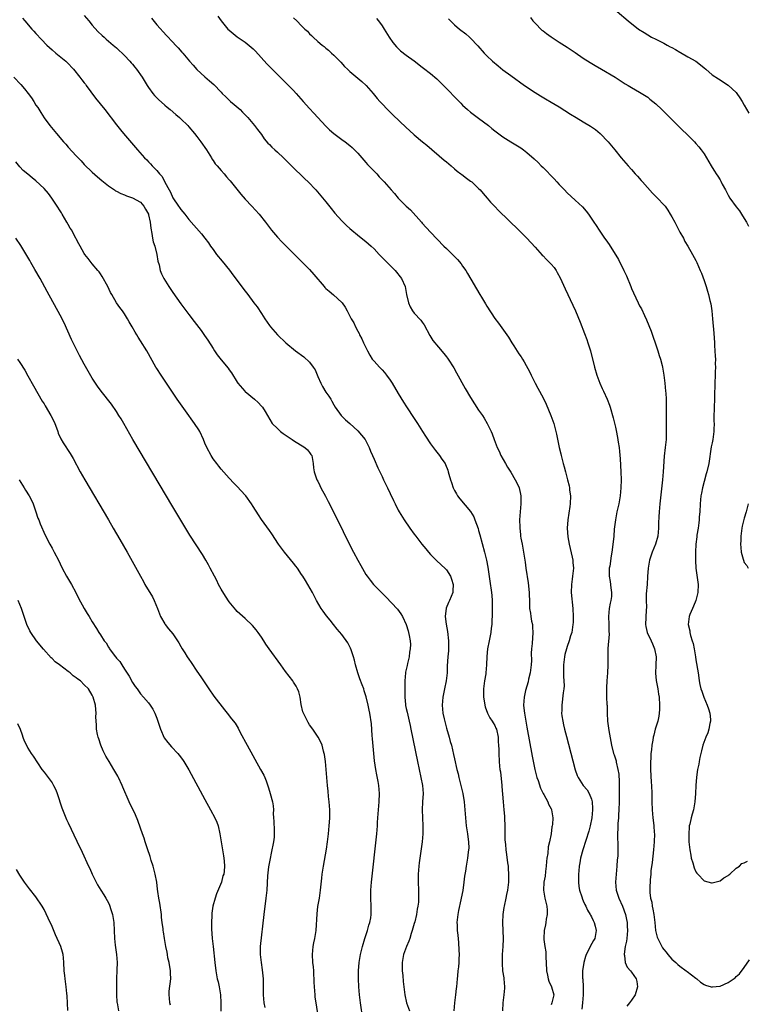
# Model space of a CAD drawing. Units: inches. Extents: x 2637000 to 2640000, y 1476000 to 1479000.
# Drawn here: x 2638609 to 2638790, y 1476183 to 1476427 of the extents above; entities that cross this region are included whole.
import ezdxf

# ---------------------------------------------------------------- set-up
doc = ezdxf.new("R2010")
doc.units = ezdxf.units.IN
doc.header["$MEASUREMENT"] = 0
doc.layers.add('LD26371476_10ft', color=53, linetype='Continuous')

msp = doc.modelspace()

# ---------------------------------------------------------------- linework, layer by layer
at = {"layer": 'LD26371476_10ft'}
for points, elevation in [([(2638757.38, 1476429.38), (2638760.16, 1476427), (2638762.75, 1476425), (2638764.11, 1476424.11), (2638765, 1476423.56), (2638765.97, 1476423), (2638767, 1476422.45), (2638769, 1476421.45), (2638769.84, 1476421), (2638770.61, 1476420.61), (2638771, 1476420.39), (2638771.93, 1476419.93), (2638773, 1476419.26), (2638773.18, 1476419.18), (2638775, 1476418.13), (2638776.93, 1476417), (2638778.13, 1476416.13), (2638779, 1476415.34), (2638779.42, 1476415), (2638781, 1476413.64), (2638782.59, 1476412.59), (2638785, 1476411.08), (2638787, 1476409.23), (2638787.18, 1476409), (2638787.93, 1476407.93), (2638788.49, 1476407), (2638789, 1476406.04), (2638790.1, 1476404.1)], 8390), ([(2638609.66, 1476427.66), (2638610.23, 1476427), (2638612, 1476425), (2638612.46, 1476424.46), (2638613, 1476423.9), (2638614.37, 1476422.37), (2638615.72, 1476421), (2638617, 1476419.84), (2638617.98, 1476419), (2638620.4, 1476417), (2638620.72, 1476416.72), (2638622.32, 1476415), (2638623.94, 1476413), (2638624.39, 1476412.39), (2638625, 1476411.65), (2638625.28, 1476411.27), (2638625.51, 1476411), (2638627.81, 1476407.81), (2638630.11, 1476405), (2638633, 1476401.2), (2638633.98, 1476399.98), (2638634.79, 1476399), (2638638.22, 1476395), (2638640, 1476393), (2638640.52, 1476392.52), (2638641, 1476391.96), (2638641.49, 1476391.49), (2638641.9, 1476391), (2638643, 1476389.83), (2638643.71, 1476389), (2638644.35, 1476388.35), (2638645.06, 1476386.94), (2638646.09, 1476385), (2638646.42, 1476384.42), (2638647, 1476383.07), (2638648.44, 1476381), (2638648.68, 1476380.68), (2638649, 1476380.17), (2638649.98, 1476379), (2638651, 1476377.7), (2638654.13, 1476374.13), (2638655, 1476373.01), (2638655.85, 1476371.85), (2638656.41, 1476371), (2638657, 1476370.18), (2638657.9, 1476369), (2638659.29, 1476367.29), (2638661.06, 1476365.06), (2638661.94, 1476363.93), (2638665, 1476359.87), (2638665.68, 1476359), (2638667.17, 1476357), (2638667.94, 1476355.94), (2638669, 1476354.35), (2638669.86, 1476353), (2638671, 1476351.36), (2638671.26, 1476351), (2638673, 1476349.03), (2638675.05, 1476347), (2638677.46, 1476345), (2638679.57, 1476343.57), (2638681, 1476342.21), (2638681.91, 1476341), (2638682.34, 1476340.34), (2638683, 1476338.67), (2638683.78, 1476337), (2638684.19, 1476336.19), (2638685, 1476334.74), (2638685.74, 1476333.74), (2638686.24, 1476333), (2638686.53, 1476332.53), (2638687, 1476331.64), (2638687.37, 1476331), (2638688.82, 1476329), (2638689, 1476328.8), (2638689.89, 1476327.89), (2638691, 1476326.94), (2638693, 1476325.18), (2638694.8, 1476323), (2638695, 1476322.69), (2638695.83, 1476321), (2638696.14, 1476320.14), (2638696.65, 1476319), (2638697, 1476318.13), (2638697.94, 1476315.94), (2638698.42, 1476315), (2638699, 1476313.77), (2638699.39, 1476313), (2638700.36, 1476311), (2638701, 1476309.59), (2638701.85, 1476307.85), (2638702.23, 1476307), (2638703, 1476305.46), (2638703.25, 1476305), (2638704.5, 1476303), (2638705.88, 1476301), (2638707, 1476299.5), (2638707.35, 1476299), (2638708.89, 1476297), (2638709.85, 1476295.85), (2638710.5, 1476295), (2638711, 1476294.41), (2638712.44, 1476293), (2638713.79, 1476291.79), (2638714.62, 1476291), (2638715, 1476290.57), (2638716.02, 1476289), (2638716.29, 1476288.29), (2638716.67, 1476287), (2638716.57, 1476285.43), (2638716.55, 1476285), (2638715.77, 1476283), (2638715.51, 1476282.49), (2638714.95, 1476281.05), (2638714.71, 1476279), (2638714.92, 1476277.08), (2638715.26, 1476275.26), (2638715.51, 1476273), (2638715.48, 1476271.48), (2638715.51, 1476271), (2638715.48, 1476270.52), (2638715.35, 1476269), (2638715.21, 1476266.79), (2638715.14, 1476265), (2638714.93, 1476263), (2638714.54, 1476261), (2638714.13, 1476259), (2638713.92, 1476257), (2638714.1, 1476255), (2638714.42, 1476253.58), (2638715, 1476251.29), (2638715.65, 1476249), (2638715.92, 1476247.92), (2638716.21, 1476247), (2638716.75, 1476244.75), (2638717, 1476243.62), (2638717.61, 1476241), (2638717.89, 1476239.89), (2638718.07, 1476239), (2638719.03, 1476235), (2638719.39, 1476233), (2638719.59, 1476231), (2638719.72, 1476229), (2638719.92, 1476227), (2638720.22, 1476225), (2638720.28, 1476224.28), (2638720.47, 1476223), (2638720.52, 1476221.48), (2638720.51, 1476221), (2638720.42, 1476220.42), (2638720.25, 1476219), (2638720.04, 1476217.96), (2638719.87, 1476217), (2638719.69, 1476215.69), (2638719.48, 1476214.52), (2638719.33, 1476213), (2638719.06, 1476210.94), (2638718.69, 1476209), (2638718.58, 1476208.58), (2638717.97, 1476205.97), (2638717.79, 1476205), (2638717.63, 1476203.63), (2638717.59, 1476203), (2638717.62, 1476202.38), (2638717.7, 1476201), (2638717.86, 1476199.86), (2638718.02, 1476198.02), (2638718.11, 1476196.11), (2638718.13, 1476195), (2638718.07, 1476193.93), (2638718.06, 1476193), (2638717.99, 1476191.99), (2638717.86, 1476191), (2638717.74, 1476189.74), (2638717.64, 1476189), (2638717.46, 1476187), (2638717.44, 1476186.56), (2638717.26, 1476185), (2638717, 1476183), (2638716.83, 1476181)], 8470), ([(2638625, 1476428.35), (2638626.1, 1476427), (2638627, 1476425.94), (2638628.41, 1476424.41), (2638629.43, 1476423.43), (2638629.93, 1476423), (2638630.48, 1476422.48), (2638632.22, 1476421), (2638632.62, 1476420.62), (2638633, 1476420.31), (2638633.67, 1476419.67), (2638634.43, 1476419), (2638635, 1476418.45), (2638636.33, 1476417), (2638636.63, 1476416.63), (2638637, 1476416.24), (2638637.53, 1476415.53), (2638638.02, 1476415), (2638638.42, 1476414.42), (2638639, 1476413.65), (2638639.43, 1476413), (2638640.62, 1476411), (2638641, 1476410.44), (2638642.04, 1476409), (2638642.48, 1476408.48), (2638643, 1476407.93), (2638643.47, 1476407.47), (2638645, 1476406.07), (2638645.58, 1476405.58), (2638646.32, 1476405), (2638647.76, 1476403.76), (2638648.67, 1476403), (2638649, 1476402.7), (2638650.73, 1476401), (2638651, 1476400.71), (2638652.43, 1476399), (2638653, 1476398.28), (2638653.97, 1476397), (2638655.36, 1476395), (2638656.6, 1476393), (2638656.74, 1476392.74), (2638657, 1476392.37), (2638657.54, 1476391.54), (2638658.02, 1476391), (2638659, 1476389.84), (2638659.74, 1476389), (2638660.31, 1476388.31), (2638661, 1476387.56), (2638661.24, 1476387.24), (2638663.94, 1476383.94), (2638665, 1476382.74), (2638666.62, 1476381), (2638668.43, 1476379), (2638670, 1476377), (2638671.49, 1476375), (2638673, 1476373.24), (2638674.09, 1476372.09), (2638675, 1476371.17), (2638677.22, 1476369), (2638678.11, 1476368.11), (2638679, 1476367.23), (2638681, 1476365.21), (2638682.04, 1476364.04), (2638684.61, 1476361), (2638684.78, 1476360.78), (2638685, 1476360.54), (2638685.84, 1476359.84), (2638686.97, 1476358.97), (2638689, 1476357.07), (2638689.05, 1476357), (2638689.86, 1476355.86), (2638690.29, 1476355), (2638691, 1476353.68), (2638691.34, 1476353), (2638691.98, 1476351.98), (2638692.41, 1476351), (2638693, 1476349.9), (2638693.3, 1476349.3), (2638693.42, 1476349), (2638693.98, 1476347.98), (2638694.39, 1476347), (2638695.34, 1476345), (2638695.93, 1476343.93), (2638696.56, 1476343), (2638697, 1476342.44), (2638698.32, 1476341), (2638699, 1476340.28), (2638699.61, 1476339.61), (2638700.11, 1476339), (2638701, 1476337.78), (2638701.49, 1476337), (2638703, 1476334.4), (2638704.3, 1476332.3), (2638705.11, 1476331.11), (2638707, 1476328.24), (2638707.49, 1476327.49), (2638707.78, 1476327), (2638709.04, 1476325), (2638709.83, 1476323.83), (2638711, 1476321.96), (2638712.28, 1476320.28), (2638713.29, 1476319), (2638713.88, 1476318.12), (2638714.66, 1476317), (2638714.79, 1476316.79), (2638715.34, 1476315.34), (2638715.46, 1476315), (2638715.62, 1476314.38), (2638716.03, 1476313), (2638716.28, 1476312.28), (2638716.69, 1476311), (2638717, 1476310.36), (2638717.47, 1476309.47), (2638717.75, 1476309), (2638718.28, 1476308.28), (2638721, 1476305.07), (2638721.76, 1476303.76), (2638722.07, 1476303), (2638722.86, 1476300.86), (2638723, 1476300.41), (2638723.31, 1476299.31), (2638724.47, 1476295), (2638724.96, 1476293), (2638725.28, 1476291.28), (2638725.81, 1476287.81), (2638726.19, 1476285), (2638726.25, 1476284.25), (2638726.34, 1476283), (2638726.38, 1476281.62), (2638726.38, 1476281), (2638726.34, 1476280.34), (2638726.37, 1476279), (2638726.29, 1476278.29), (2638726.29, 1476277), (2638726.13, 1476276.13), (2638726, 1476275), (2638725.57, 1476273), (2638725.22, 1476271), (2638725.04, 1476269.04), (2638724.96, 1476267), (2638724.79, 1476265), (2638724.77, 1476264.77), (2638724.46, 1476263), (2638724.28, 1476261.72), (2638724.22, 1476261), (2638724.24, 1476259), (2638724.47, 1476257.54), (2638724.51, 1476257), (2638724.58, 1476256.58), (2638725.18, 1476255), (2638725.8, 1476253.8), (2638726.39, 1476253), (2638726.6, 1476252.6), (2638727, 1476251.95), (2638727.3, 1476251.3), (2638727.42, 1476251), (2638727.83, 1476249), (2638727.86, 1476247.86), (2638727.96, 1476247), (2638728.01, 1476245.99), (2638728, 1476245), (2638728.1, 1476243), (2638728.19, 1476241.81), (2638728.3, 1476241), (2638728.4, 1476240.4), (2638728.72, 1476237), (2638728.73, 1476236.73), (2638729.1, 1476233), (2638729.27, 1476231), (2638729.38, 1476229.38), (2638729.49, 1476226.51), (2638729.54, 1476223.54), (2638729.67, 1476222.33), (2638729.76, 1476221), (2638729.91, 1476219.91), (2638730.16, 1476217.84), (2638730.29, 1476217), (2638730.36, 1476216.36), (2638730.44, 1476215), (2638730.42, 1476213), (2638730.3, 1476212.3), (2638730.18, 1476211), (2638729.91, 1476209.91), (2638729.74, 1476209), (2638729.31, 1476207), (2638729.26, 1476206.74), (2638729.04, 1476205), (2638728.96, 1476203), (2638729.08, 1476198.92), (2638729.01, 1476197), (2638728.86, 1476195), (2638728.8, 1476192.8), (2638728.94, 1476191), (2638729.22, 1476189.22), (2638729.27, 1476189), (2638729.46, 1476187), (2638729.38, 1476186.62), (2638729.28, 1476185), (2638729.03, 1476182.97), (2638728.94, 1476181.06)], 8460), ([(2638641.7, 1476427.7), (2638643, 1476426.07), (2638645.4, 1476423.4), (2638647, 1476421.76), (2638647.67, 1476421), (2638648.34, 1476420.34), (2638649.26, 1476419.26), (2638649.46, 1476419), (2638651.13, 1476417), (2638652.03, 1476416.03), (2638653, 1476414.93), (2638655, 1476413.11), (2638656.14, 1476412.14), (2638657.18, 1476411.18), (2638659, 1476409.31), (2638659.28, 1476409), (2638660.16, 1476408.16), (2638661, 1476407.32), (2638661.36, 1476407), (2638662.27, 1476406.27), (2638663.7, 1476405), (2638664.35, 1476404.35), (2638665, 1476403.67), (2638665.61, 1476403), (2638667.3, 1476401), (2638668.02, 1476400.02), (2638669, 1476398.76), (2638669.73, 1476397.73), (2638670.65, 1476396.65), (2638671, 1476396.33), (2638671.65, 1476395.65), (2638672.34, 1476395), (2638673, 1476394.41), (2638674.47, 1476393), (2638676.48, 1476391), (2638679.81, 1476387.81), (2638680.63, 1476387), (2638682.54, 1476385), (2638685, 1476382.08), (2638686.36, 1476380.36), (2638687.28, 1476379.28), (2638689, 1476377.32), (2638690.17, 1476376.17), (2638691, 1476375.41), (2638693.43, 1476373.43), (2638695, 1476372.19), (2638695.63, 1476371.63), (2638696.29, 1476371), (2638697, 1476370.36), (2638698.26, 1476369), (2638698.65, 1476368.65), (2638699.64, 1476367.64), (2638700.23, 1476367), (2638701.63, 1476365.63), (2638702.25, 1476365), (2638703.84, 1476363), (2638704.7, 1476361), (2638705.07, 1476359.07), (2638705.55, 1476357), (2638705.97, 1476355.97), (2638706.55, 1476355), (2638707, 1476354.43), (2638708.63, 1476352.63), (2638709, 1476352.15), (2638709.47, 1476351.47), (2638710.86, 1476348.86), (2638711.62, 1476347.62), (2638713, 1476345.92), (2638714.37, 1476344.37), (2638715, 1476343.56), (2638715.24, 1476343.24), (2638715.4, 1476343), (2638716.8, 1476340.8), (2638717.53, 1476339.53), (2638719.67, 1476335.67), (2638721, 1476333.4), (2638723, 1476330.32), (2638723.92, 1476329), (2638724.33, 1476328.33), (2638725.13, 1476327), (2638726.1, 1476325), (2638726.37, 1476324.37), (2638726.89, 1476323), (2638727.62, 1476321), (2638728.07, 1476320.07), (2638728.54, 1476319), (2638729.66, 1476317), (2638730.16, 1476316.16), (2638731, 1476314.85), (2638732.08, 1476313), (2638732.39, 1476312.39), (2638733.03, 1476311), (2638733.38, 1476309.38), (2638733.44, 1476309), (2638733.46, 1476307.46), (2638733.44, 1476307), (2638733.28, 1476305), (2638733.15, 1476303), (2638733.2, 1476301.2), (2638733.19, 1476301), (2638733.4, 1476299.4), (2638733.42, 1476299), (2638733.48, 1476298.52), (2638733.78, 1476297), (2638733.99, 1476295.99), (2638734.16, 1476295), (2638734.48, 1476293), (2638734.53, 1476292.53), (2638734.76, 1476291), (2638735.34, 1476287.34), (2638735.53, 1476285), (2638735.6, 1476282.4), (2638735.66, 1476281), (2638735.86, 1476279.86), (2638735.95, 1476279), (2638736.14, 1476277.86), (2638736.34, 1476277), (2638736.4, 1476276.4), (2638736.5, 1476275), (2638736.28, 1476272.28), (2638736.12, 1476271), (2638736.06, 1476269.94), (2638736.09, 1476268.09), (2638736.06, 1476267), (2638735.81, 1476265), (2638735.4, 1476263.4), (2638735.26, 1476262.74), (2638734.65, 1476260.65), (2638734.28, 1476259), (2638734.13, 1476257), (2638734.25, 1476256.25), (2638734.36, 1476255), (2638734.49, 1476254.49), (2638735, 1476251.52), (2638736.33, 1476244.33), (2638736.98, 1476240.98), (2638737.37, 1476239.37), (2638737.48, 1476239), (2638737.75, 1476238.25), (2638738.36, 1476236.36), (2638739.04, 1476235.04), (2638739.19, 1476234.81), (2638740.2, 1476233), (2638740.39, 1476232.39), (2638741, 1476231.22), (2638741.07, 1476231.07), (2638741.12, 1476231), (2638741.42, 1476229), (2638741.36, 1476227.36), (2638741.3, 1476227), (2638741.22, 1476226.78), (2638741, 1476225), (2638740.57, 1476223), (2638740.23, 1476221.77), (2638740.15, 1476220.15), (2638739.95, 1476219), (2638739.86, 1476218.14), (2638739.8, 1476217), (2638739.61, 1476215.61), (2638739.49, 1476214.51), (2638739.19, 1476213), (2638739.11, 1476211), (2638739.47, 1476209), (2638739.91, 1476207), (2638740, 1476206), (2638740.01, 1476205), (2638739.77, 1476203.77), (2638739.67, 1476203), (2638739.58, 1476202.42), (2638739.27, 1476201), (2638739.19, 1476199), (2638739.21, 1476198.79), (2638739.46, 1476197), (2638739.68, 1476195.68), (2638739.71, 1476195), (2638739.71, 1476194.29), (2638739.79, 1476193), (2638739.86, 1476191), (2638740.1, 1476189.9), (2638740.25, 1476189), (2638740.42, 1476188.42), (2638741.08, 1476187), (2638741.64, 1476185), (2638741.21, 1476183), (2638741, 1476182.53)], 8450), ([(2638658.17, 1476428.17), (2638658.99, 1476427), (2638660.7, 1476425), (2638661, 1476424.7), (2638663, 1476423.07), (2638665, 1476421.71), (2638666.51, 1476420.51), (2638667, 1476420.05), (2638667.52, 1476419.52), (2638670.33, 1476416.33), (2638671.32, 1476415.32), (2638673, 1476413.66), (2638675.76, 1476411), (2638677, 1476409.71), (2638677.66, 1476409), (2638679.36, 1476407), (2638681, 1476405.21), (2638682.07, 1476404.07), (2638683, 1476403.03), (2638685, 1476400.87), (2638685.96, 1476399.96), (2638687.04, 1476399.04), (2638689, 1476397.57), (2638689.79, 1476397), (2638691, 1476396.07), (2638691.57, 1476395.57), (2638692.16, 1476395), (2638693, 1476394.12), (2638693.96, 1476393), (2638694.43, 1476392.43), (2638695, 1476391.81), (2638695.37, 1476391.37), (2638697, 1476389.66), (2638697.68, 1476389), (2638698.3, 1476388.3), (2638699.55, 1476387), (2638701.25, 1476385), (2638702.1, 1476384.1), (2638703.02, 1476383), (2638704.99, 1476381), (2638706.03, 1476380.03), (2638708.78, 1476377), (2638709, 1476376.73), (2638711, 1476374.51), (2638714.37, 1476371), (2638715, 1476370.43), (2638717, 1476368.49), (2638717.73, 1476367.73), (2638718.63, 1476366.63), (2638719, 1476366.09), (2638719.78, 1476365), (2638720.23, 1476364.24), (2638723.27, 1476359), (2638723.67, 1476358.33), (2638724.7, 1476356.7), (2638725, 1476356.16), (2638727, 1476353.08), (2638727.91, 1476351.91), (2638729.62, 1476349.62), (2638730, 1476349), (2638730.42, 1476348.42), (2638731.26, 1476347), (2638731.7, 1476346.3), (2638733, 1476344.32), (2638733.55, 1476343.55), (2638733.88, 1476343), (2638734.32, 1476342.32), (2638735.71, 1476339.71), (2638736.03, 1476339), (2638737.05, 1476337), (2638737.74, 1476335.74), (2638739, 1476333.37), (2638739.78, 1476331.78), (2638740.97, 1476329), (2638741.65, 1476327), (2638742.32, 1476324.32), (2638743.01, 1476321), (2638743.41, 1476319.41), (2638743.49, 1476319), (2638743.65, 1476318.35), (2638744, 1476317), (2638744.23, 1476316.23), (2638744.55, 1476315), (2638745.1, 1476313), (2638745.49, 1476311.49), (2638745.56, 1476311), (2638745.6, 1476310.4), (2638745.78, 1476309), (2638745.73, 1476307), (2638745.66, 1476306.34), (2638745.13, 1476303), (2638745, 1476301), (2638745.16, 1476298.84), (2638745.48, 1476297), (2638746.24, 1476293.76), (2638746.39, 1476293), (2638746.42, 1476292.42), (2638746.56, 1476291), (2638746.34, 1476289), (2638746.25, 1476288.25), (2638746.06, 1476287), (2638746.02, 1476285), (2638746.41, 1476281), (2638746.47, 1476279), (2638746.49, 1476277.51), (2638746.44, 1476277), (2638746.33, 1476276.33), (2638746.15, 1476275), (2638745.82, 1476274.18), (2638745.51, 1476273), (2638745, 1476271.54), (2638744.84, 1476271), (2638744.45, 1476269.55), (2638744.31, 1476269), (2638744.05, 1476267), (2638744.1, 1476265.9), (2638744.08, 1476265), (2638744.08, 1476264.08), (2638744.19, 1476263), (2638744.21, 1476261.79), (2638744.15, 1476261), (2638744.01, 1476260.01), (2638743.63, 1476257), (2638743.64, 1476255.64), (2638743.61, 1476255), (2638743.69, 1476254.31), (2638743.89, 1476253), (2638744.11, 1476252.11), (2638744.34, 1476251), (2638744.79, 1476249.21), (2638745.31, 1476247.31), (2638747, 1476240.94), (2638747.51, 1476239.51), (2638747.73, 1476239), (2638748.98, 1476237), (2638749.94, 1476235.94), (2638750.44, 1476235), (2638751, 1476233.61), (2638751.17, 1476233), (2638751.3, 1476231.3), (2638751.3, 1476231), (2638751.11, 1476229), (2638750.72, 1476227), (2638750.37, 1476225.63), (2638748.88, 1476221), (2638748.34, 1476219), (2638748.16, 1476217.84), (2638747.99, 1476217), (2638747.85, 1476215.85), (2638747.79, 1476215), (2638747.82, 1476214.18), (2638747.77, 1476213), (2638747.89, 1476211.89), (2638748.06, 1476211), (2638748.62, 1476209.38), (2638748.8, 1476208.8), (2638749, 1476208.39), (2638749.41, 1476207.41), (2638749.63, 1476207), (2638750.04, 1476206.04), (2638750.68, 1476205), (2638750.77, 1476204.77), (2638751, 1476204.39), (2638751.44, 1476203.44), (2638751.68, 1476203), (2638751.95, 1476202.05), (2638752.21, 1476201), (2638751.85, 1476199), (2638751.52, 1476198.48), (2638750.71, 1476197), (2638750.47, 1476196.47), (2638749.69, 1476195), (2638749.51, 1476194.49), (2638749.1, 1476193), (2638748.81, 1476191), (2638748.82, 1476189.18), (2638748.88, 1476188.88), (2638748.98, 1476187), (2638748.98, 1476185), (2638748.8, 1476183), (2638748.6, 1476181.4)], 8440), ([(2638677, 1476427.78), (2638677.84, 1476427), (2638679, 1476425.8), (2638679.8, 1476425), (2638680.43, 1476424.43), (2638681, 1476423.81), (2638681.43, 1476423.43), (2638681.85, 1476423), (2638683, 1476421.94), (2638684.12, 1476421), (2638684.62, 1476420.62), (2638685, 1476420.27), (2638685.71, 1476419.71), (2638686.44, 1476419), (2638687, 1476418.5), (2638688.74, 1476416.74), (2638689.7, 1476415.7), (2638690.42, 1476415), (2638691, 1476414.47), (2638693, 1476412.8), (2638693.95, 1476411.95), (2638695.08, 1476411), (2638696.82, 1476409), (2638697.77, 1476407.77), (2638698.43, 1476407), (2638699, 1476406.38), (2638700.34, 1476405), (2638701.71, 1476403.71), (2638705, 1476400.52), (2638705.79, 1476399.79), (2638707, 1476398.7), (2638709.03, 1476397), (2638710.12, 1476396.12), (2638714.45, 1476392.45), (2638715, 1476391.96), (2638716.13, 1476391), (2638717, 1476390.23), (2638717.67, 1476389.67), (2638718.57, 1476389), (2638718.81, 1476388.81), (2638719.95, 1476387.95), (2638721, 1476387.22), (2638721.27, 1476387), (2638723, 1476385.41), (2638723.39, 1476385), (2638724.12, 1476384.12), (2638725.11, 1476383), (2638725.98, 1476381.98), (2638727, 1476380.9), (2638727.93, 1476379.93), (2638733, 1476375.01), (2638735, 1476373), (2638737, 1476370.77), (2638738.8, 1476368.8), (2638739, 1476368.61), (2638739.79, 1476367.79), (2638740.61, 1476367), (2638741, 1476366.57), (2638741.72, 1476365.72), (2638742.23, 1476365), (2638742.52, 1476364.52), (2638743.21, 1476363.21), (2638744.46, 1476360.46), (2638746.38, 1476356.38), (2638747.02, 1476355), (2638748.19, 1476352.19), (2638749.31, 1476349.31), (2638749.86, 1476347.86), (2638750.15, 1476347), (2638750.76, 1476345), (2638751.77, 1476341), (2638752.36, 1476339), (2638753.09, 1476337), (2638753.68, 1476335.68), (2638754.02, 1476335), (2638754.93, 1476333), (2638755.49, 1476331.49), (2638755.65, 1476331), (2638756.41, 1476328.41), (2638757, 1476326.07), (2638757.2, 1476325.2), (2638757.53, 1476323.53), (2638757.69, 1476322.31), (2638757.9, 1476321), (2638758.03, 1476320.03), (2638758.19, 1476318.19), (2638758.34, 1476315), (2638758.39, 1476313), (2638758.36, 1476311), (2638758.19, 1476309), (2638757.83, 1476307), (2638757.37, 1476305), (2638756.98, 1476303), (2638756.7, 1476300.7), (2638756.55, 1476299), (2638756.28, 1476296.28), (2638756.11, 1476295), (2638755.92, 1476294.08), (2638755.56, 1476291.56), (2638755.46, 1476291), (2638755.43, 1476289), (2638755.67, 1476287.67), (2638755.84, 1476286.16), (2638756.03, 1476285), (2638755.98, 1476283.98), (2638755.88, 1476283), (2638755.71, 1476282.29), (2638755.45, 1476281), (2638755.23, 1476279), (2638755.31, 1476277), (2638755.33, 1476275.33), (2638755.41, 1476274.59), (2638755.08, 1476271.08), (2638755.07, 1476269), (2638755.08, 1476266.92), (2638755, 1476265), (2638754.84, 1476263), (2638754.75, 1476261.25), (2638754.75, 1476261), (2638754.77, 1476260.77), (2638754.79, 1476259), (2638754.86, 1476257.14), (2638754.89, 1476256.89), (2638754.93, 1476255), (2638755.03, 1476253), (2638755.27, 1476251.27), (2638755.34, 1476250.66), (2638755.98, 1476247), (2638756.5, 1476245), (2638756.64, 1476244.64), (2638757.13, 1476243.13), (2638757.19, 1476242.81), (2638757.62, 1476241), (2638757.8, 1476239.8), (2638757.91, 1476237.91), (2638757.94, 1476235.94), (2638757.91, 1476233), (2638757.84, 1476231), (2638757.74, 1476229.74), (2638757.71, 1476229), (2638757.58, 1476227.58), (2638757.57, 1476227), (2638757.6, 1476226.4), (2638757.5, 1476225), (2638757.49, 1476223.49), (2638757.55, 1476223), (2638757.57, 1476221.57), (2638757.59, 1476221), (2638757.57, 1476219.57), (2638757.52, 1476219), (2638757.45, 1476218.55), (2638757.36, 1476217), (2638757.15, 1476215), (2638757.01, 1476213), (2638757.18, 1476211), (2638757.84, 1476209), (2638758.74, 1476207), (2638759.46, 1476205), (2638759.75, 1476203.75), (2638759.88, 1476203), (2638759.92, 1476202.08), (2638760, 1476201), (2638759.81, 1476199), (2638759.7, 1476198.3), (2638759.41, 1476197), (2638759.13, 1476195.13), (2638759.13, 1476195), (2638759.2, 1476194.8), (2638759.43, 1476193), (2638759.9, 1476191.9), (2638760.75, 1476191), (2638761, 1476190.66), (2638762.15, 1476189), (2638762.29, 1476188.29), (2638762.48, 1476187), (2638761.85, 1476185), (2638761, 1476183.71), (2638760.47, 1476183), (2638759.8, 1476182.2)], 8430), ([(2638697.62, 1476427.62), (2638698.11, 1476427), (2638699, 1476425.78), (2638699.54, 1476425), (2638700.78, 1476423), (2638701.66, 1476421.66), (2638702.57, 1476420.57), (2638703, 1476420.13), (2638703.59, 1476419.59), (2638705, 1476418.49), (2638707, 1476417.08), (2638709, 1476415.53), (2638709.29, 1476415.29), (2638711, 1476413.96), (2638712.59, 1476412.59), (2638713, 1476412.24), (2638713.63, 1476411.63), (2638714.27, 1476411), (2638715, 1476410.25), (2638717.55, 1476407.55), (2638718.55, 1476406.55), (2638719, 1476406.12), (2638720.25, 1476405), (2638721, 1476404.36), (2638723, 1476402.82), (2638725.41, 1476401), (2638726.3, 1476400.3), (2638727, 1476399.71), (2638729, 1476398.22), (2638731, 1476396.95), (2638732.25, 1476396.25), (2638733.48, 1476395.48), (2638734.14, 1476395), (2638735, 1476394.35), (2638736.77, 1476392.77), (2638737.8, 1476391.8), (2638738.53, 1476391), (2638739, 1476390.55), (2638741.74, 1476387.74), (2638742.39, 1476387), (2638743, 1476386.35), (2638744.3, 1476385), (2638745, 1476384.31), (2638747, 1476382.5), (2638748.82, 1476380.82), (2638749.73, 1476379.73), (2638750.26, 1476379), (2638751.63, 1476377), (2638752.18, 1476376.18), (2638752.93, 1476375), (2638754.3, 1476373), (2638754.61, 1476372.61), (2638755, 1476372.01), (2638755.44, 1476371.44), (2638757.72, 1476367.72), (2638758.05, 1476367), (2638758.39, 1476366.39), (2638759.04, 1476365), (2638759.71, 1476363.71), (2638760.83, 1476361), (2638761, 1476360.54), (2638761.46, 1476359.46), (2638762.62, 1476357), (2638763, 1476356.24), (2638763.45, 1476355.45), (2638764.19, 1476353.81), (2638764.73, 1476352.73), (2638765.32, 1476351.32), (2638765.88, 1476349.88), (2638766.39, 1476348.39), (2638766.82, 1476347), (2638767.49, 1476345), (2638767.89, 1476343.89), (2638768.18, 1476343), (2638768.59, 1476341.41), (2638768.71, 1476341), (2638769.02, 1476339.02), (2638769.25, 1476337), (2638769.45, 1476335), (2638769.47, 1476334.53), (2638769.58, 1476333), (2638769.6, 1476331.6), (2638769.58, 1476331), (2638769.58, 1476329.58), (2638769.56, 1476329), (2638769.63, 1476325), (2638769.56, 1476323), (2638769.37, 1476321), (2638769.13, 1476318.87), (2638768.83, 1476315), (2638768.66, 1476313), (2638768.02, 1476307), (2638767.83, 1476305), (2638767.79, 1476303.79), (2638767.71, 1476302.29), (2638767.71, 1476301), (2638767.48, 1476299), (2638766.9, 1476297), (2638766.12, 1476295), (2638765.46, 1476293), (2638765.11, 1476291), (2638764.99, 1476288.99), (2638764.85, 1476287), (2638764.65, 1476284.65), (2638764.63, 1476283), (2638764.69, 1476281.31), (2638764.62, 1476280.62), (2638764.45, 1476277), (2638764.57, 1476276.57), (2638764.9, 1476275), (2638765.86, 1476273), (2638766.22, 1476272.22), (2638766.69, 1476271), (2638767.07, 1476269), (2638767.06, 1476266.94), (2638766.92, 1476264.92), (2638767.07, 1476263.07), (2638767.5, 1476261), (2638767.72, 1476259.72), (2638767.82, 1476259), (2638767.95, 1476257), (2638767.9, 1476255.9), (2638767.89, 1476255), (2638767.76, 1476254.24), (2638767.49, 1476253), (2638766.89, 1476251), (2638766.49, 1476249.51), (2638766.37, 1476249), (2638766.26, 1476248.26), (2638766, 1476247), (2638765.91, 1476245.91), (2638765.76, 1476245), (2638765.74, 1476243.74), (2638765.67, 1476243), (2638765.67, 1476242.33), (2638765.71, 1476241), (2638765.88, 1476237.88), (2638765.95, 1476237), (2638766.03, 1476235), (2638766.04, 1476233), (2638766.08, 1476231), (2638766.27, 1476229), (2638766.37, 1476228.37), (2638766.54, 1476227), (2638766.64, 1476225.36), (2638766.68, 1476225), (2638766.62, 1476223), (2638766.44, 1476221), (2638766.1, 1476217.9), (2638765.82, 1476215.82), (2638765.75, 1476215), (2638765.6, 1476213.6), (2638765.54, 1476211.54), (2638765.53, 1476211), (2638765.56, 1476210.44), (2638765.73, 1476209), (2638766, 1476208), (2638766.11, 1476207), (2638766.29, 1476206.29), (2638766.49, 1476205), (2638766.75, 1476203), (2638766.97, 1476200.97), (2638767.36, 1476199.36), (2638767.49, 1476199), (2638768.5, 1476197), (2638768.71, 1476196.71), (2638769, 1476196.28), (2638769.59, 1476195.59), (2638770, 1476195), (2638771, 1476193.89), (2638771.98, 1476193), (2638772.51, 1476192.51), (2638773, 1476192.13), (2638774.6, 1476191), (2638774.79, 1476190.79), (2638777, 1476189.14), (2638777.24, 1476189), (2638778.13, 1476188.13), (2638779, 1476187.59), (2638779.4, 1476187.4), (2638780.79, 1476187), (2638781, 1476186.92), (2638781.05, 1476186.95), (2638783, 1476187.18), (2638785, 1476188.09), (2638786.74, 1476189.26), (2638787, 1476189.52), (2638787.8, 1476190.2), (2638789, 1476191.77), (2638790.28, 1476193.72)], 8420), ([(2638715.5, 1476427.5), (2638715.99, 1476427), (2638717, 1476426.06), (2638718.24, 1476425), (2638719.79, 1476423.79), (2638720.7, 1476423), (2638721, 1476422.72), (2638722.8, 1476420.8), (2638724.35, 1476419), (2638725, 1476418.34), (2638726.43, 1476417), (2638727.83, 1476415.83), (2638729, 1476414.9), (2638731, 1476413.42), (2638734.43, 1476411), (2638737, 1476409.25), (2638738.37, 1476408.37), (2638739.63, 1476407.63), (2638741, 1476406.85), (2638743, 1476405.66), (2638745.85, 1476403.85), (2638747.23, 1476403), (2638749, 1476401.97), (2638750.82, 1476400.82), (2638751, 1476400.68), (2638752, 1476400), (2638753.22, 1476399), (2638755.17, 1476397), (2638755.97, 1476395.97), (2638756.8, 1476395), (2638758.44, 1476393), (2638760.16, 1476391), (2638761, 1476390.06), (2638761.92, 1476389), (2638762.45, 1476388.45), (2638763.4, 1476387.4), (2638763.72, 1476387), (2638766.19, 1476384.19), (2638767.2, 1476383.2), (2638767.43, 1476383), (2638769, 1476381.35), (2638769.31, 1476381), (2638770.01, 1476380.01), (2638770.58, 1476379), (2638771, 1476378.32), (2638771.71, 1476377), (2638772.18, 1476376.18), (2638773, 1476374.56), (2638773.87, 1476373), (2638774.23, 1476372.23), (2638774.98, 1476371), (2638776.13, 1476369), (2638777, 1476367.45), (2638777.22, 1476367), (2638778.06, 1476365), (2638778.33, 1476364.33), (2638779, 1476362.47), (2638779.49, 1476361), (2638779.86, 1476359.86), (2638780.11, 1476359), (2638780.46, 1476357.54), (2638780.68, 1476356.68), (2638780.93, 1476355), (2638781.13, 1476353), (2638781.44, 1476349.44), (2638781.58, 1476347), (2638781.64, 1476346.36), (2638781.71, 1476345), (2638781.74, 1476343.74), (2638781.81, 1476343), (2638781.79, 1476341.79), (2638781.84, 1476341), (2638781.79, 1476339.79), (2638781.79, 1476339), (2638781.69, 1476337), (2638781.65, 1476335.65), (2638781.61, 1476335), (2638781.59, 1476333.59), (2638781.56, 1476333), (2638781.51, 1476331), (2638781.52, 1476330.48), (2638781.47, 1476329), (2638781.46, 1476327.46), (2638781.49, 1476327), (2638781.45, 1476325.45), (2638781.46, 1476325), (2638781.18, 1476323), (2638781, 1476322.17), (2638780.81, 1476321.19), (2638780.19, 1476317), (2638779.73, 1476315), (2638779.54, 1476314.46), (2638779, 1476312.57), (2638778.6, 1476311), (2638778.33, 1476309.67), (2638778.22, 1476309), (2638778.02, 1476307), (2638777.92, 1476305), (2638777.82, 1476303.82), (2638777.79, 1476303), (2638777.73, 1476302.27), (2638777.55, 1476301), (2638777.23, 1476299.23), (2638777.19, 1476298.81), (2638776.93, 1476297), (2638776.87, 1476295), (2638776.9, 1476293.1), (2638776.9, 1476292.9), (2638777, 1476291), (2638777.5, 1476287), (2638777.43, 1476285), (2638776.92, 1476283), (2638776.39, 1476281.61), (2638776.1, 1476281), (2638775.5, 1476279.5), (2638775.32, 1476279), (2638775.09, 1476277), (2638775.47, 1476275.47), (2638775.51, 1476275), (2638775.67, 1476274.33), (2638776.09, 1476273), (2638776.28, 1476272.28), (2638776.57, 1476271), (2638776.9, 1476269), (2638777, 1476268.28), (2638777.5, 1476265), (2638777.74, 1476263.74), (2638777.79, 1476263), (2638777.93, 1476262.08), (2638778.21, 1476261), (2638778.47, 1476260.47), (2638778.91, 1476259), (2638779.8, 1476257), (2638780.11, 1476256.11), (2638780.45, 1476255), (2638780.61, 1476253.39), (2638780.62, 1476253), (2638780.46, 1476252.46), (2638780.19, 1476251), (2638779.91, 1476250.09), (2638779.43, 1476249), (2638778.73, 1476247), (2638778.38, 1476245.62), (2638778.19, 1476245), (2638777.94, 1476243.94), (2638777.76, 1476243), (2638777.67, 1476242.33), (2638777.4, 1476241), (2638777.12, 1476239.12), (2638776.96, 1476237), (2638776.9, 1476235), (2638776.74, 1476233), (2638776.35, 1476231), (2638776.09, 1476229.91), (2638775.81, 1476229), (2638775.43, 1476227.43), (2638775.34, 1476227), (2638775.31, 1476226.69), (2638775.18, 1476225), (2638775.24, 1476223), (2638775.43, 1476221), (2638775.68, 1476219.68), (2638775.83, 1476219), (2638776.23, 1476217.77), (2638776.58, 1476216.58), (2638777, 1476215.55), (2638777.22, 1476215.22), (2638777.42, 1476215), (2638779, 1476213.29), (2638780.83, 1476212.83), (2638781, 1476212.82), (2638783, 1476213.33), (2638783.95, 1476214.05), (2638785, 1476214.66), (2638785.16, 1476214.84), (2638785.37, 1476215), (2638787, 1476216.5), (2638787.77, 1476217), (2638788.39, 1476217.61), (2638789, 1476217.76), (2638789.78, 1476218.22)], 8410), ([(2638735.84, 1476427.84), (2638736.5, 1476427), (2638737, 1476426.43), (2638738.73, 1476424.73), (2638739, 1476424.52), (2638739.87, 1476423.87), (2638741, 1476423.1), (2638743, 1476421.76), (2638745, 1476420.48), (2638747, 1476419.16), (2638749, 1476417.79), (2638750.69, 1476416.69), (2638751.93, 1476415.93), (2638753.52, 1476415), (2638756.88, 1476413), (2638759.42, 1476411.42), (2638760.18, 1476411), (2638761, 1476410.5), (2638763, 1476409.34), (2638765, 1476408.04), (2638765.57, 1476407.57), (2638766.31, 1476407), (2638767, 1476406.42), (2638768.52, 1476405), (2638769, 1476404.53), (2638769.74, 1476403.74), (2638770.54, 1476403), (2638773, 1476400.57), (2638773.76, 1476399.76), (2638774.6, 1476399), (2638776.59, 1476397), (2638777, 1476396.55), (2638777.71, 1476395.71), (2638778.27, 1476395), (2638779, 1476393.95), (2638779.6, 1476393), (2638780.75, 1476391), (2638781, 1476390.6), (2638781.64, 1476389.64), (2638782.03, 1476389), (2638782.45, 1476388.45), (2638783, 1476387.5), (2638783.2, 1476387.2), (2638783.54, 1476386.46), (2638784.31, 1476385), (2638784.56, 1476384.56), (2638785, 1476383.7), (2638785.41, 1476383), (2638787, 1476380.82), (2638787.79, 1476379.79), (2638788.31, 1476379), (2638789, 1476377.89), (2638789.52, 1476377), (2638790.05, 1476376.05)], 8400), ([(2638607.54, 1476413), (2638609.24, 1476411.24), (2638610.15, 1476410.15), (2638611.04, 1476409), (2638611.86, 1476407.86), (2638612.44, 1476407), (2638613, 1476406.11), (2638613.46, 1476405.46), (2638614.24, 1476404.24), (2638615, 1476402.96), (2638616.42, 1476401), (2638618.09, 1476399), (2638619.83, 1476397), (2638620.39, 1476396.39), (2638621, 1476395.67), (2638623, 1476393.47), (2638624.21, 1476392.21), (2638625, 1476391.35), (2638627, 1476389.43), (2638628.31, 1476388.31), (2638629.36, 1476387.36), (2638631, 1476386.07), (2638632.49, 1476385), (2638632.8, 1476384.8), (2638633, 1476384.71), (2638634.11, 1476384.11), (2638635, 1476383.78), (2638635.52, 1476383.52), (2638637, 1476383.03), (2638639, 1476381.96), (2638639.82, 1476381), (2638640.26, 1476380.26), (2638640.96, 1476379), (2638641, 1476378.86), (2638641.39, 1476377), (2638641.53, 1476375.53), (2638641.82, 1476374.18), (2638641.97, 1476373), (2638642.12, 1476372.12), (2638642.5, 1476371), (2638643.06, 1476369), (2638643.32, 1476367.32), (2638643.59, 1476366.41), (2638643.88, 1476365), (2638644.2, 1476364.2), (2638644.75, 1476363), (2638645.99, 1476361), (2638647, 1476359.5), (2638649, 1476356.69), (2638651, 1476354.02), (2638652.34, 1476352.34), (2638654.06, 1476350.06), (2638654.88, 1476348.88), (2638655.68, 1476347.68), (2638657, 1476345.6), (2638657.4, 1476345), (2638658.06, 1476344.06), (2638659, 1476342.79), (2638660.73, 1476340.73), (2638661, 1476340.32), (2638661.57, 1476339.57), (2638663, 1476337.21), (2638663.15, 1476337), (2638664.9, 1476335), (2638665, 1476334.91), (2638667.31, 1476333), (2638668.2, 1476332.2), (2638669, 1476331.32), (2638669.16, 1476331.16), (2638669.29, 1476331), (2638669.99, 1476329.99), (2638670.5, 1476329), (2638671.71, 1476327), (2638673, 1476325.69), (2638673.75, 1476325), (2638674.46, 1476324.46), (2638675.65, 1476323.65), (2638676.66, 1476323), (2638677, 1476322.76), (2638679.83, 1476321), (2638680.43, 1476320.43), (2638681, 1476319.76), (2638681.31, 1476319.31), (2638681.51, 1476319), (2638681.87, 1476317), (2638681.96, 1476315.96), (2638682.1, 1476315), (2638682.81, 1476313), (2638683, 1476312.67), (2638683.55, 1476311.55), (2638683.81, 1476311), (2638684.93, 1476308.93), (2638685.62, 1476307.62), (2638687.94, 1476303), (2638690.74, 1476297.26), (2638691.88, 1476295), (2638692.98, 1476292.98), (2638693.69, 1476291.69), (2638695, 1476289.49), (2638695.32, 1476289), (2638696.03, 1476288.03), (2638696.89, 1476287), (2638699, 1476284.85), (2638699.93, 1476283.93), (2638702.8, 1476280.8), (2638703.66, 1476279.66), (2638704.09, 1476279), (2638705, 1476277.03), (2638705.45, 1476275.45), (2638705.59, 1476275), (2638705.71, 1476274.29), (2638705.97, 1476273), (2638706.05, 1476272.05), (2638705.99, 1476271), (2638705.81, 1476270.19), (2638705.71, 1476269), (2638705.34, 1476267.34), (2638705.2, 1476266.8), (2638704.85, 1476265.15), (2638704.84, 1476265), (2638704.68, 1476263), (2638704.65, 1476261), (2638704.66, 1476259), (2638704.82, 1476257.18), (2638704.86, 1476256.86), (2638705, 1476256.12), (2638705.2, 1476255.2), (2638705.73, 1476253), (2638705.94, 1476251.94), (2638706.16, 1476251), (2638707.79, 1476243), (2638708.66, 1476239), (2638709.04, 1476237), (2638709.19, 1476235), (2638709.08, 1476233), (2638708.95, 1476231), (2638709.01, 1476229.01), (2638709.15, 1476227), (2638709.15, 1476225), (2638708.95, 1476223), (2638708.38, 1476219), (2638708.24, 1476217.76), (2638708.15, 1476217), (2638707.98, 1476215), (2638707.98, 1476214.02), (2638707.95, 1476213), (2638708.04, 1476211), (2638708.04, 1476209.96), (2638708.07, 1476209), (2638708.03, 1476208.03), (2638707.91, 1476207), (2638707.73, 1476206.27), (2638707.56, 1476205), (2638707.11, 1476203.11), (2638707, 1476202.71), (2638706.51, 1476201), (2638706.25, 1476200.25), (2638705.88, 1476199), (2638705.69, 1476198.31), (2638705.08, 1476197), (2638704.33, 1476195), (2638704, 1476193), (2638703.98, 1476191.98), (2638704.03, 1476191), (2638704.19, 1476189.81), (2638704.28, 1476188.28), (2638704.68, 1476185), (2638705.08, 1476183), (2638705.85, 1476181)], 8480), ([(2638694.19, 1476179), (2638693.67, 1476183), (2638693.42, 1476185), (2638693.24, 1476187), (2638693.16, 1476189), (2638693.17, 1476191), (2638693.31, 1476193), (2638693.63, 1476195), (2638694.12, 1476197), (2638694.74, 1476199), (2638695.41, 1476201), (2638695.72, 1476202.28), (2638695.97, 1476203), (2638696.17, 1476204.17), (2638696.27, 1476205), (2638696.26, 1476205.74), (2638696.27, 1476207), (2638696.18, 1476209), (2638696.2, 1476211), (2638696.36, 1476213), (2638697.68, 1476225), (2638697.83, 1476227), (2638697.86, 1476227.86), (2638697.92, 1476229), (2638698.08, 1476231), (2638698.3, 1476233), (2638698.38, 1476235), (2638698.17, 1476237), (2638697.99, 1476238.01), (2638697.66, 1476239.66), (2638697.43, 1476241), (2638697.13, 1476243.13), (2638696.95, 1476244.95), (2638696.65, 1476248.65), (2638696.55, 1476249.45), (2638696.35, 1476252.35), (2638695.98, 1476255), (2638695.76, 1476255.76), (2638695.52, 1476257), (2638695.03, 1476259.03), (2638694.57, 1476260.57), (2638694.44, 1476261), (2638694.06, 1476262.06), (2638693.51, 1476263.51), (2638692.98, 1476264.98), (2638692.4, 1476267), (2638692.13, 1476268.13), (2638691.88, 1476269), (2638691.28, 1476270.72), (2638691.16, 1476271.16), (2638690.47, 1476272.47), (2638689, 1476274.5), (2638687.85, 1476275.85), (2638686.95, 1476277), (2638686.07, 1476278.07), (2638685.19, 1476279.19), (2638684.33, 1476280.33), (2638683.86, 1476281), (2638682.68, 1476283), (2638682.11, 1476284.11), (2638681.7, 1476285), (2638680.58, 1476287), (2638679.95, 1476287.95), (2638679.31, 1476289), (2638679, 1476289.47), (2638677.97, 1476291), (2638677.56, 1476291.56), (2638677, 1476292.3), (2638674.75, 1476295), (2638673.29, 1476297), (2638671.59, 1476299.59), (2638671, 1476300.35), (2638669.08, 1476303.08), (2638668.29, 1476304.29), (2638667, 1476306.33), (2638666.56, 1476307), (2638665.15, 1476309), (2638665, 1476309.19), (2638663, 1476311.35), (2638662.17, 1476312.17), (2638661, 1476313.37), (2638659, 1476315.61), (2638658.4, 1476316.4), (2638657.92, 1476317), (2638657, 1476318.22), (2638656.5, 1476319), (2638655.45, 1476321), (2638655, 1476322.06), (2638654.62, 1476323), (2638653.68, 1476325), (2638653.43, 1476325.43), (2638652.41, 1476327), (2638650.12, 1476330.12), (2638648.06, 1476333), (2638644.07, 1476339), (2638643, 1476340.65), (2638642.78, 1476341), (2638640.53, 1476345), (2638639, 1476347.48), (2638638.39, 1476348.39), (2638638.03, 1476349), (2638637.63, 1476349.63), (2638636.9, 1476351), (2638636.2, 1476352.2), (2638635.78, 1476353), (2638635, 1476354.22), (2638634.47, 1476355), (2638633.84, 1476355.84), (2638633.03, 1476357), (2638631.83, 1476359), (2638631.54, 1476359.54), (2638630.83, 1476361), (2638629.48, 1476363.48), (2638629, 1476364.17), (2638628.67, 1476364.67), (2638628.41, 1476365), (2638627, 1476366.67), (2638625.98, 1476367.98), (2638625.14, 1476369), (2638625, 1476369.19), (2638623.98, 1476371), (2638623.66, 1476371.66), (2638622.28, 1476374.28), (2638621.88, 1476375), (2638621.54, 1476375.54), (2638621, 1476376.46), (2638620.71, 1476377), (2638619.53, 1476379), (2638619.33, 1476379.33), (2638619, 1476379.8), (2638618.28, 1476381), (2638616.91, 1476383), (2638616.09, 1476384.09), (2638615, 1476385.38), (2638613, 1476387.31), (2638612.05, 1476388.05), (2638611, 1476388.93), (2638609.85, 1476389.85), (2638609, 1476390.74), (2638607.99, 1476391.99)], 8490), ([(2638683.32, 1476178.68), (2638682.6, 1476183), (2638682.4, 1476184.4), (2638682.34, 1476185), (2638682.19, 1476187), (2638682.16, 1476188.16), (2638682.12, 1476189), (2638682.05, 1476189.95), (2638682.01, 1476191), (2638681.93, 1476191.93), (2638681.82, 1476193), (2638681.71, 1476195), (2638681.88, 1476197), (2638682.06, 1476197.94), (2638682.3, 1476199), (2638682.64, 1476201), (2638682.84, 1476205.16), (2638683.06, 1476206.94), (2638683.42, 1476209), (2638683.73, 1476211), (2638684.03, 1476213.97), (2638684.15, 1476215), (2638684.44, 1476217), (2638685.16, 1476221.16), (2638685.44, 1476223), (2638685.69, 1476225), (2638685.89, 1476227), (2638685.93, 1476227.93), (2638685.99, 1476229), (2638686, 1476231), (2638685.96, 1476231.96), (2638685.87, 1476233), (2638685.7, 1476234.3), (2638685.59, 1476235.59), (2638685.43, 1476237), (2638685.1, 1476241), (2638684.92, 1476243), (2638684.69, 1476244.69), (2638684.63, 1476245), (2638684.46, 1476245.54), (2638684.11, 1476247), (2638683.8, 1476247.8), (2638683.16, 1476249), (2638681.78, 1476251), (2638681, 1476252.1), (2638680.64, 1476252.64), (2638680.43, 1476253), (2638679.45, 1476255), (2638679.34, 1476255.34), (2638678.89, 1476257.11), (2638678.61, 1476259), (2638678.29, 1476260.29), (2638677.99, 1476261), (2638677.67, 1476261.67), (2638677, 1476262.7), (2638676.79, 1476263), (2638675, 1476265.33), (2638673.88, 1476267), (2638670.95, 1476270.95), (2638670.14, 1476272.14), (2638669.58, 1476273), (2638669, 1476273.84), (2638668.19, 1476275), (2638667.68, 1476275.68), (2638666.77, 1476276.77), (2638665, 1476278.5), (2638663, 1476280.29), (2638662.66, 1476280.66), (2638661, 1476282.63), (2638660.1, 1476284.1), (2638659, 1476285.77), (2638658.36, 1476287), (2638657.93, 1476287.93), (2638657.34, 1476289), (2638656.31, 1476291), (2638655.89, 1476291.89), (2638655.21, 1476293), (2638654.38, 1476294.38), (2638652.79, 1476296.79), (2638651.25, 1476299.25), (2638649, 1476302.97), (2638647, 1476306.3), (2638637.06, 1476323), (2638634.8, 1476327), (2638634.14, 1476328.14), (2638633.62, 1476329), (2638633, 1476329.94), (2638631.76, 1476331.76), (2638629.21, 1476335), (2638628.29, 1476336.28), (2638627, 1476338.26), (2638625.98, 1476339.98), (2638625, 1476341.7), (2638623.85, 1476343.85), (2638623, 1476345.53), (2638621.84, 1476347.84), (2638619.97, 1476351.97), (2638619, 1476353.91), (2638615.75, 1476359.75), (2638614.02, 1476363), (2638612.75, 1476365.25), (2638611.72, 1476367), (2638611.44, 1476367.44), (2638609.22, 1476371.22), (2638607.96, 1476373)], 8500), ([(2638608.4, 1476343), (2638609, 1476342.16), (2638610.22, 1476340.22), (2638611, 1476338.86), (2638612.37, 1476336.37), (2638614.56, 1476332.56), (2638615, 1476331.87), (2638615.33, 1476331.33), (2638616.69, 1476329), (2638617, 1476328.38), (2638617.67, 1476327), (2638618.09, 1476325.91), (2638618.41, 1476325), (2638618.54, 1476324.54), (2638619.16, 1476323.16), (2638619.8, 1476322.2), (2638621.52, 1476319.52), (2638622.24, 1476318.24), (2638624.02, 1476315), (2638625.16, 1476313), (2638631.06, 1476303), (2638632.22, 1476301), (2638633.87, 1476298.13), (2638635.63, 1476295), (2638638.94, 1476289), (2638639.71, 1476287.71), (2638640.09, 1476287), (2638641.93, 1476283.93), (2638642.38, 1476283), (2638643.18, 1476281), (2638643.67, 1476279.67), (2638643.94, 1476279), (2638645, 1476277.16), (2638645.1, 1476277), (2638645.97, 1476275.97), (2638647, 1476274.69), (2638648.14, 1476273), (2638648.48, 1476272.48), (2638649, 1476271.56), (2638649.34, 1476271), (2638650, 1476270), (2638650.61, 1476269), (2638651, 1476268.4), (2638651.57, 1476267.57), (2638653, 1476265.42), (2638653.99, 1476263.99), (2638655.99, 1476261), (2638657.22, 1476259.22), (2638659.83, 1476255.83), (2638660.52, 1476255), (2638661.61, 1476253.61), (2638662.47, 1476252.47), (2638663.25, 1476251.25), (2638663.78, 1476250.22), (2638665.49, 1476247), (2638668.83, 1476241), (2638669.58, 1476239.58), (2638669.85, 1476239), (2638670.19, 1476238.19), (2638670.69, 1476236.69), (2638671, 1476235.57), (2638671.19, 1476235), (2638671.75, 1476233), (2638671.93, 1476231.93), (2638672, 1476231), (2638671.97, 1476230.03), (2638672.04, 1476229), (2638672.12, 1476228.12), (2638672.17, 1476225.83), (2638672.22, 1476225), (2638672.15, 1476224.15), (2638672.02, 1476223), (2638671.83, 1476222.17), (2638671.62, 1476221), (2638671, 1476218.07), (2638670.79, 1476216.79), (2638670.54, 1476214.54), (2638670.34, 1476211), (2638670.14, 1476209), (2638669.64, 1476205), (2638668.75, 1476197), (2638668.7, 1476195), (2638668.92, 1476193), (2638669.23, 1476191.23), (2638669.45, 1476189), (2638669.44, 1476187.44), (2638669.46, 1476186.54), (2638669.43, 1476185), (2638669.59, 1476183), (2638669.83, 1476181.83)], 8510), ([(2638608.8, 1476313), (2638609.63, 1476311.63), (2638610.04, 1476311), (2638610.43, 1476310.43), (2638611.33, 1476309), (2638611.9, 1476307.9), (2638612.29, 1476307), (2638612.98, 1476305.02), (2638613.47, 1476303.47), (2638613.68, 1476303), (2638614.01, 1476302.01), (2638615.25, 1476299.25), (2638616.42, 1476297), (2638617, 1476295.98), (2638617.53, 1476295), (2638618.57, 1476293), (2638619, 1476292.12), (2638619.52, 1476291), (2638620.61, 1476289), (2638621.87, 1476287), (2638622.94, 1476285), (2638623.58, 1476283.58), (2638624.99, 1476281), (2638625.74, 1476279.74), (2638626.21, 1476279), (2638627, 1476277.65), (2638628.01, 1476276.01), (2638628.62, 1476275), (2638629, 1476274.45), (2638629.91, 1476273), (2638630.43, 1476272.43), (2638631, 1476271.43), (2638631.17, 1476271.17), (2638631.26, 1476271), (2638631.91, 1476270.09), (2638632.74, 1476269), (2638632.87, 1476268.87), (2638633, 1476268.67), (2638633.82, 1476267.82), (2638634.3, 1476267), (2638635, 1476265.93), (2638636.19, 1476264.19), (2638637, 1476262.6), (2638637.66, 1476261.66), (2638638.11, 1476261), (2638639, 1476259.79), (2638639.71, 1476259), (2638641, 1476257.52), (2638641.39, 1476257), (2638642.01, 1476256.01), (2638642.54, 1476255), (2638643, 1476253.79), (2638643.27, 1476253), (2638643.91, 1476251), (2638644.88, 1476248.88), (2638645.73, 1476247.73), (2638646.66, 1476246.66), (2638648.23, 1476245), (2638648.58, 1476244.58), (2638649.44, 1476243.44), (2638649.75, 1476243), (2638650.95, 1476240.95), (2638655, 1476233.53), (2638656.41, 1476231), (2638657.48, 1476229), (2638657.92, 1476227.92), (2638658.26, 1476227), (2638658.7, 1476225), (2638659.57, 1476219.57), (2638659.68, 1476219), (2638659.76, 1476218.24), (2638659.86, 1476217), (2638659.76, 1476215.76), (2638659.66, 1476215), (2638659.47, 1476214.53), (2638659.08, 1476213), (2638657.89, 1476210.11), (2638657.51, 1476209), (2638656.98, 1476207), (2638656.73, 1476205.27), (2638656.7, 1476205), (2638656.7, 1476204.7), (2638656.61, 1476203), (2638656.63, 1476201.37), (2638656.81, 1476199), (2638657, 1476197), (2638657.44, 1476193), (2638657.68, 1476191), (2638658.03, 1476189), (2638658.24, 1476188.24), (2638658.53, 1476187), (2638658.89, 1476185), (2638658.93, 1476183), (2638658.93, 1476180.93)], 8520), ([(2638789.98, 1476307), (2638789.45, 1476305), (2638789, 1476303.46), (2638788.51, 1476301.49), (2638788.42, 1476301), (2638788.14, 1476299), (2638788.12, 1476297.88), (2638788.08, 1476297), (2638788.12, 1476296.12), (2638788.26, 1476295), (2638788.71, 1476293.29), (2638788.77, 1476293), (2638789, 1476292.46), (2638789.65, 1476291.65), (2638789.94, 1476291)], 8400), ([(2638646.41, 1476182.41), (2638646.27, 1476183), (2638646.17, 1476184.17), (2638646.06, 1476185), (2638646.1, 1476185.9), (2638646.48, 1476189), (2638646.41, 1476190.41), (2638646.4, 1476191), (2638646.06, 1476193), (2638645.79, 1476194.21), (2638645.65, 1476195), (2638645.57, 1476195.57), (2638645.31, 1476197), (2638644.97, 1476199), (2638644.66, 1476200.66), (2638644.61, 1476201), (2638644.58, 1476201.42), (2638644.34, 1476203), (2638644.21, 1476204.21), (2638644.17, 1476205), (2638643.79, 1476207.79), (2638643.55, 1476209), (2638643.3, 1476210.7), (2638643.24, 1476211.24), (2638643.01, 1476213), (2638642.63, 1476215), (2638642.09, 1476217), (2638641.66, 1476218.34), (2638641.36, 1476219.36), (2638640.69, 1476221.31), (2638640.15, 1476223), (2638639.9, 1476223.9), (2638639.49, 1476225), (2638639, 1476226.42), (2638638.3, 1476228.3), (2638637.7, 1476229.7), (2638636.19, 1476233), (2638634.59, 1476236.59), (2638634.43, 1476237), (2638633.49, 1476239), (2638633.32, 1476239.32), (2638632.6, 1476240.6), (2638632.39, 1476241), (2638631.18, 1476243), (2638630.34, 1476244.34), (2638630.02, 1476245), (2638629.66, 1476245.66), (2638629.08, 1476247.08), (2638628.59, 1476248.59), (2638628.48, 1476249), (2638628.33, 1476249.67), (2638628.08, 1476251), (2638628.06, 1476252.06), (2638627.95, 1476253), (2638627.88, 1476254.12), (2638627.92, 1476255), (2638627.9, 1476255.9), (2638627.76, 1476257), (2638627.24, 1476259), (2638627.15, 1476259.15), (2638627, 1476259.48), (2638626.06, 1476261), (2638625, 1476262.07), (2638624.04, 1476263), (2638623.42, 1476263.42), (2638623, 1476263.78), (2638622.28, 1476264.28), (2638621.51, 1476265), (2638621, 1476265.36), (2638618.84, 1476267), (2638617.78, 1476267.78), (2638617, 1476268.54), (2638616.75, 1476268.75), (2638614.87, 1476270.87), (2638613.15, 1476273), (2638611.73, 1476275), (2638611.45, 1476275.45), (2638610.74, 1476277), (2638610.05, 1476279), (2638609.41, 1476281), (2638609, 1476282), (2638608.54, 1476283)], 8530), ([(2638608.45, 1476252.45), (2638609.05, 1476251.05), (2638609.57, 1476249.57), (2638609.78, 1476249), (2638610.09, 1476248.09), (2638610.61, 1476247), (2638611, 1476246.33), (2638611.85, 1476245), (2638612.32, 1476244.32), (2638614.5, 1476241), (2638615, 1476240.37), (2638617, 1476237.66), (2638617.39, 1476237), (2638617.95, 1476235.94), (2638618.31, 1476235), (2638619.47, 1476231.47), (2638620.6, 1476228.6), (2638621, 1476227.73), (2638623.19, 1476223.19), (2638624.47, 1476220.47), (2638626.05, 1476217), (2638626.36, 1476216.36), (2638626.95, 1476215), (2638627.93, 1476213), (2638628.31, 1476212.31), (2638629.09, 1476211), (2638629.84, 1476209.84), (2638630.35, 1476209), (2638631, 1476207.84), (2638631.28, 1476207.28), (2638631.39, 1476207), (2638631.55, 1476206.45), (2638632.02, 1476205), (2638632.35, 1476203), (2638632.47, 1476201), (2638632.52, 1476199), (2638632.65, 1476197.35), (2638632.98, 1476195), (2638633.16, 1476193), (2638633.13, 1476191.13), (2638633.03, 1476189), (2638632.98, 1476187), (2638633, 1476185), (2638633.13, 1476183.14), (2638633.16, 1476183), (2638633.48, 1476181)], 8540), ([(2638620.93, 1476181.07), (2638620.76, 1476184.76), (2638620.7, 1476185.3), (2638620.53, 1476187), (2638620.24, 1476189), (2638620.16, 1476189.84), (2638620.03, 1476191), (2638619.94, 1476193), (2638619.81, 1476194.19), (2638619.77, 1476195), (2638619.63, 1476195.63), (2638619.2, 1476197), (2638617.87, 1476199.87), (2638617, 1476201.94), (2638616.05, 1476204.05), (2638615, 1476206.19), (2638614.52, 1476207), (2638613, 1476209.37), (2638611.37, 1476211.37), (2638610.17, 1476213), (2638609, 1476214.7), (2638608.13, 1476216.13)], 8550)]:
    msp.add_lwpolyline(points, dxfattribs=dict(at, elevation=elevation))

doc.saveas('drawing.dxf')
